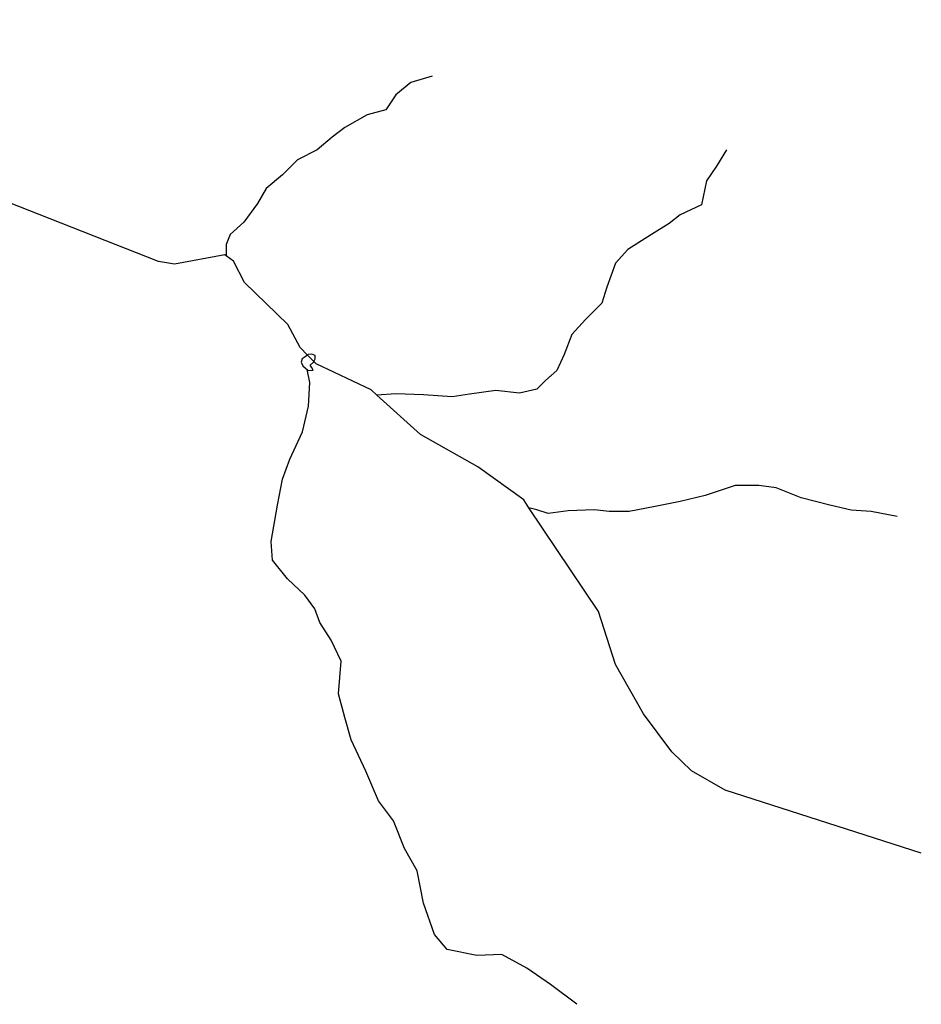
# Model space of a CAD drawing. Units: inches. Extents: x 2422421 to 2735615, y 1421226 to 1661445.
# Drawn here: x 2619659 to 2625649, y 1478233 to 1484773 of the extents above; entities that cross this region are included whole.
import ezdxf

# ---------------------------------------------------------------- set-up
doc = ezdxf.new("R2010")
doc.units = ezdxf.units.IN
doc.header["$MEASUREMENT"] = 0
doc.layers.add('WaterFeatureLine', color=197, linetype='Continuous')

msp = doc.modelspace()

# ---------------------------------------------------------------- linework, layer by layer
at = {"layer": 'WaterFeatureLine'}
msp.add_line((2621613.2, 1482502.3), (2621570.7, 1482545.7), dxfattribs=at)
for points in [[(2621031.5, 1483204.7, 0), (2621022.5, 1483211.3, 0), (2620688.2, 1483150.3, 0), (2620580.1, 1483167.8, 0), (2618930.9, 1483816.5, 0), (2618749.3, 1483936.9, 0), (2618609.5, 1484072.3, 0), (2618488.9, 1484373.4, 0), (2618444.7, 1484773.4, 0), (2618185.5, 1484719.5, 0), (2617796, 1484458.5, 0)], [(2622398.8, 1484398, 0), (2622257.9, 1484356.5, 0), (2622158.5, 1484273.7, 0), (2622092.2, 1484174.3, 0), (2621967.9, 1484141.1, 0), (2621818.7, 1484058.3, 0), (2621735.8, 1483992, 0), (2621636.4, 1483909.1, 0), (2621503.8, 1483842.8, 0), (2621404.4, 1483743.3, 0), (2621296.6, 1483652.2, 0), (2621238.6, 1483552.8, 0), (2621147.5, 1483428.5, 0), (2621056.3, 1483345.6, 0), (2621031.5, 1483279.3, 0), (2621031.5, 1483204.7, 0)], [(2624354.4, 1483909.1, 0), (2624288.1, 1483801.3, 0), (2624221.8, 1483701.9, 0), (2624188.7, 1483544.5, 0), (2624047.8, 1483478.2, 0), (2623973.2, 1483420.2, 0), (2623857.2, 1483345.6, 0), (2623699.8, 1483246.1, 0), (2623616.9, 1483155, 0), (2623558.9, 1482997.5, 0), (2623525.7, 1482889.8, 0), (2623418, 1482782.1, 0), (2623326.9, 1482682.6, 0), (2623277.2, 1482550, 0), (2623227.5, 1482442.3, 0), (2623152.9, 1482376, 0), (2623094.9, 1482318, 0), (2622978.8, 1482293.2, 0), (2622821.4, 1482309.8, 0), (2622647.4, 1482284.9, 0), (2622531.4, 1482268.3, 0), (2622340.7, 1482280.8, 0), (2622158.5, 1482289, 0), (2622031.3, 1482280, 0)], [(2621570.7, 1482545.7, 0), (2621522.1, 1482595.6, 0), (2621441, 1482747.7, 0), (2621153.2, 1483026.6, 0), (2621080.2, 1483168.9, 0), (2621031.5, 1483204.7, 0)], [(2621570.7, 1482545.7, 0), (2621555.5, 1482534, 0), (2621536.5, 1482521, 0), (2621529, 1482498.5, 0), (2621540.5, 1482475, 0), (2621558, 1482459.5, 0), (2621569.5, 1482449.3, 0)], [(2621613.2, 1482502.3, 0), (2621621.5, 1482521.5, 0), (2621621, 1482542, 0), (2621600.5, 1482552.5, 0), (2621575, 1482549, 0), (2621570.7, 1482545.7, 0)], [(2621569.5, 1482449.3, 0), (2621575.5, 1482444, 0), (2621609, 1482446, 0), (2621597, 1482464.5, 0), (2621589, 1482478, 0), (2621611.5, 1482498.5, 0), (2621613.2, 1482502.3, 0)], [(2622031.3, 1482280, 0), (2621993.1, 1482314.4, 0), (2621628.8, 1482486.2, 0), (2621613.2, 1482502.3, 0)], [(2623360, 1478232.7, 0), (2623186, 1478365.3, 0), (2623028.5, 1478473, 0), (2622862.8, 1478564.1, 0), (2622697.1, 1478555.9, 0), (2622498.2, 1478597.3, 0), (2622415.3, 1478696.8, 0), (2622340.7, 1478903.9, 0), (2622299.3, 1479119.3, 0), (2622216.5, 1479268.5, 0), (2622141.9, 1479450.8, 0), (2622042.5, 1479583.4, 0), (2621959.6, 1479782.3, 0), (2621860.1, 1479989.5, 0), (2621818.7, 1480138.6, 0), (2621777.2, 1480296.1, 0), (2621793.8, 1480511.5, 0), (2621727.5, 1480652.4, 0), (2621653, 1480768.4, 0), (2621619.8, 1480859.6, 0), (2621553.5, 1480950.7, 0), (2621437.5, 1481058.5, 0), (2621338.1, 1481182.8, 0), (2621329.8, 1481307, 0), (2621371.2, 1481547.4, 0), (2621404.4, 1481721.4, 0), (2621454.1, 1481854, 0), (2621537, 1482036.3, 0), (2621578.4, 1482206.2, 0), (2621586.7, 1482363.6, 0), (2621569.5, 1482449.3, 0)], [(2623042.7, 1481531.4, 0), (2623007.7, 1481583.5, 0), (2622702.5, 1481803.3, 0), (2622322.2, 1482017.7, 0), (2622031.3, 1482280, 0)], [(2625489.7, 1481472.8, 0), (2625315.7, 1481505.9, 0), (2625183.1, 1481514.2, 0), (2625042.2, 1481547.4, 0), (2624851.6, 1481597.1, 0), (2624685.9, 1481663.4, 0), (2624569.9, 1481680, 0), (2624412.5, 1481680, 0), (2624213.6, 1481613.7, 0), (2624047.8, 1481572.2, 0), (2623882.1, 1481539.1, 0), (2623708.1, 1481505.9, 0), (2623575.5, 1481505.9, 0), (2623476, 1481518.4, 0), (2623302, 1481510.1, 0), (2623169.4, 1481493.5, 0), (2623094.9, 1481518.4, 0), (2623042.7, 1481531.4, 0)], [(2625649.3, 1479235.9, 0), (2624346.7, 1479655.2, 0), (2624123.5, 1479783.5, 0), (2623992, 1479910.8, 0), (2623804, 1480162.4, 0), (2623617, 1480491, 0), (2623505.5, 1480843.1, 0), (2623042.7, 1481531.4, 0)]]:
    msp.add_polyline3d(points, dxfattribs=at)

doc.saveas('drawing.dxf')
